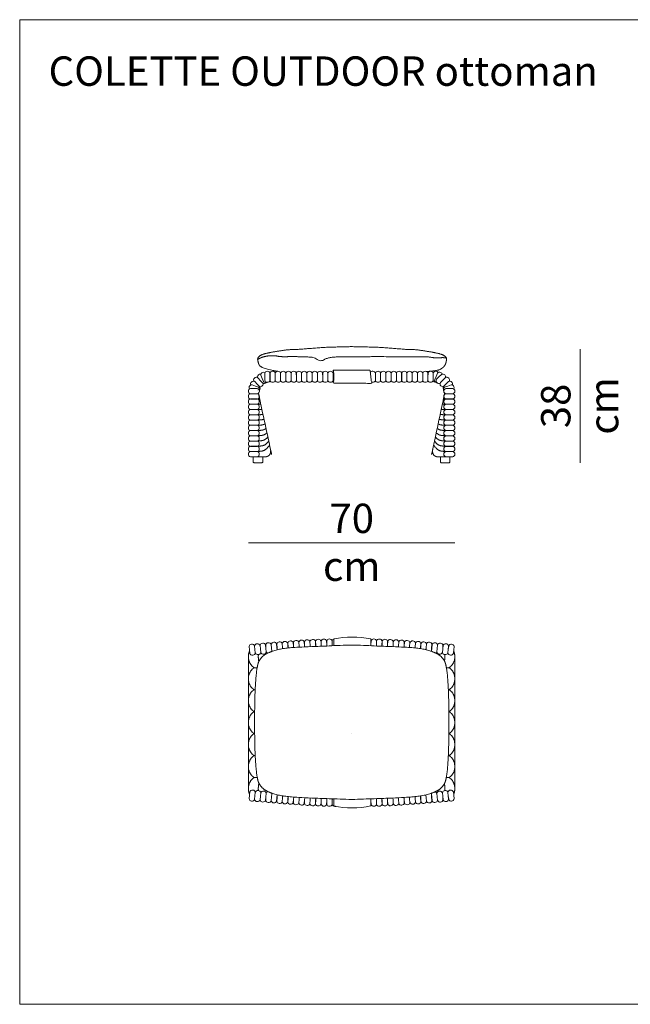
# Model space of a CAD drawing. Units: centimetres. Extents: x 871 to 1726, y -1754 to -1039.
# Drawn here: x 871 to 1080, y -1754 to -1416 of the extents above; entities that cross this region are included whole.
import ezdxf

# ---------------------------------------------------------------- set-up
doc = ezdxf.new("R2010")
doc.units = ezdxf.units.CM
doc.header["$LTSCALE"] = 25.4
doc.layers.get('0').update_dxf_attribs({"lineweight": 18})
doc.layers.add('Crea2D$visibili$linee', color=7, linetype='Continuous', lineweight=18)
doc.layers.add('Nessuna', color=7, linetype='Continuous', lineweight=5)
doc.styles.add('Arial', font='Arial')
doc.styles.add('Helvetica Neue UltraLight (bold)', font='Helvetica Neue UltraLight')

msp = doc.modelspace()

# ---------------------------------------------------------------- linework, layer by layer
at = {"color": 7, "linetype": 'Continuous', "lineweight": 18}
msp.add_line((952.47, -1544.54), (952.57, -1544.98), dxfattribs=at)
for points in [[(952.76, -1545.87), (952.81, -1546.11), (952.86, -1546.36), (954.72, -1554.98), (956.57, -1563.61), (956.58, -1563.65), (956.59, -1563.71), (956.6, -1563.78), (956.61, -1563.83), (956.62, -1563.87), (956.63, -1563.93), (956.64, -1564.03), (956.65, -1564.18), (956.66, -1564.31), (956.66, -1564.4), (956.66, -1564.47), (956.66, -1564.54), (956.65, -1564.61), (956.65, -1564.68), (956.63, -1564.77), (956.62, -1564.86), (956.61, -1564.92), (956.6, -1564.98), (956.58, -1565.06), (956.55, -1565.14), (956.54, -1565.19), (956.51, -1565.27), (956.47, -1565.36), (956.43, -1565.45), (956.38, -1565.53), (956.34, -1565.61), (956.29, -1565.68), (956.23, -1565.75), (956.18, -1565.81), (956.13, -1565.86), (956.07, -1565.92), (955.98, -1565.99), (955.9, -1566.05), (955.83, -1566.09), (955.76, -1566.13), (955.68, -1566.18), (955.59, -1566.22), (955.52, -1566.24), (955.47, -1566.26), (955.41, -1566.28), (955.31, -1566.31), (955.24, -1566.33), (955.15, -1566.35), (955.04, -1566.37), (954.93, -1566.38), (954.84, -1566.39), (954.79, -1566.39), (954.73, -1566.39), (954.68, -1566.39), (954.62, -1566.4), (954.62, -1566.4), (954.62, -1566.4), (952.44, -1566.4), (950.26, -1566.4)], [(1016.12, -1545.87), (1016.07, -1546.11), (1016.01, -1546.36), (1014.16, -1554.98), (1012.31, -1563.61), (1012.3, -1563.65), (1012.29, -1563.71), (1012.28, -1563.78), (1012.27, -1563.83), (1012.26, -1563.87), (1012.25, -1563.93), (1012.24, -1564.03), (1012.22, -1564.18), (1012.22, -1564.31), (1012.22, -1564.4), (1012.22, -1564.47), (1012.22, -1564.54), (1012.23, -1564.61), (1012.23, -1564.68), (1012.24, -1564.77), (1012.26, -1564.86), (1012.27, -1564.92), (1012.28, -1564.98), (1012.3, -1565.06), (1012.32, -1565.14), (1012.34, -1565.19), (1012.37, -1565.27), (1012.41, -1565.36), (1012.45, -1565.45), (1012.49, -1565.53), (1012.54, -1565.61), (1012.59, -1565.68), (1012.64, -1565.75), (1012.7, -1565.81), (1012.75, -1565.86), (1012.81, -1565.92), (1012.89, -1565.99), (1012.98, -1566.05), (1013.05, -1566.09), (1013.12, -1566.13), (1013.2, -1566.18), (1013.28, -1566.22), (1013.36, -1566.24), (1013.4, -1566.26), (1013.47, -1566.28), (1013.57, -1566.31), (1013.64, -1566.33), (1013.73, -1566.35), (1013.84, -1566.37), (1013.95, -1566.38), (1014.04, -1566.39), (1014.09, -1566.39), (1014.14, -1566.39), (1014.2, -1566.39), (1014.26, -1566.4), (1014.26, -1566.4), (1014.26, -1566.4), (1016.44, -1566.4), (1018.62, -1566.4)]]:
    msp.add_open_spline(points, degree=2, knots=[0, 0, 0, 1, 1, 2, 2, 3, 4, 5, 6, 7, 8, 9, 10, 11, 12, 13, 14, 15, 16, 17, 18, 19, 20, 21, 22, 23, 24, 25, 26, 27, 28, 29, 30, 31, 32, 33, 34, 35, 36, 37, 38, 39, 40, 41, 42, 43, 44, 45, 46, 47, 48, 49, 50, 51, 51, 52, 52, 53, 53, 53], dxfattribs=at)
at = {"layer": 'Crea2D$visibili$linee', "linetype": 'Continuous', "flags": 128}
for points in [[(954.73, -1537.42, 0.273736), (953.87, -1537.39, 0.395713), (953.31, -1538.39), (953.77, -1539.47), (954.24, -1540.55, 0.393914), (955.35, -1540.85, 0.047659), (955.5, -1540.78)], [(978.26, -1537.36, 0.119334), (978.11, -1537.72), (978.12, -1538.9), (978.12, -1540.07, 0.134447), (978.31, -1540.48)], [(990.88, -1537.46, -0.303676), (991.7, -1537.01, -0.395713), (992.61, -1537.72), (992.6, -1538.9), (992.6, -1540.07, -0.393914), (991.69, -1540.78, -0.146066), (991.22, -1540.68)], [(1013.38, -1540.78, -0.012135), (1013.34, -1540.78, -0.39571), (1012.43, -1540.07), (1012.43, -1538.9), (1012.44, -1537.72, -0.393911), (1013.35, -1537.01, -0.288353), (1014.15, -1537.42)], [(1013.74, -1540.93, -0.068384), (1013.52, -1540.85, -0.39571), (1012.97, -1539.84), (1013.43, -1538.76), (1013.89, -1537.68, -0.393911), (1015.01, -1537.39, -0.258721), (1015.57, -1537.98)], [(952.93, -1543.11, 0.293215), (952.87, -1542.21), (952.04, -1541.38), (951.2, -1540.56, 0.393911), (950.06, -1540.7, 0.34586), (949.84, -1541.72)], [(952.21, -1539.16, 0.371849), (951.12, -1539.34, 0.373575), (950.94, -1540.43)], [(953.31, -1537.98, 0.282909), (952.47, -1538.27, 0.395713), (952.33, -1539.41), (953.17, -1540.24), (954, -1541.06, 0.388659), (955.14, -1540.93)], [(952.91, -1542.26, 0.297698), (953.79, -1541.99, 0.300954), (954.06, -1541.1)], [(1014.82, -1541.1, -0.371852), (1013.73, -1540.91, -0.39571), (1013.59, -1539.77), (1014.43, -1538.95), (1015.26, -1538.12, -0.393911), (1016.41, -1538.27, -0.300957), (1016.67, -1539.16)], [(1015.97, -1542.26, -0.297698), (1015.08, -1541.99, -0.39571), (1014.95, -1540.84), (1015.78, -1540.02), (1016.62, -1539.19, -0.393911), (1017.76, -1539.34, -0.373575), (1017.93, -1540.43)], [(1015.95, -1543.11, -0.293215), (1016, -1542.21), (1016.84, -1541.38), (1017.67, -1540.56, -0.393911), (1018.82, -1540.7, -0.34586), (1019.03, -1541.72)], [(952.78, -1543.78, 0.061604), (952.86, -1543.59, 0.39571), (952.51, -1542.49), (951.41, -1542.09), (950.3, -1541.68, 0.393911), (949.32, -1542.29, 0.244159), (949.35, -1543.07)], [(952.27, -1543.64, 0.002914), (952.28, -1543.63)], [(952.38, -1544.15, 0.002978), (952.39, -1544.14)], [(1016.1, -1543.78, -0.061604), (1016.02, -1543.59, -0.39571), (1016.37, -1542.49), (1017.47, -1542.09), (1018.57, -1541.68, -0.393911), (1019.55, -1542.29, -0.244159), (1019.53, -1543.07)], [(972.12, -1631.46), (972.09, -1630.93), (972.03, -1629.76, 0.390742), (971.06, -1629.1, 0.394951), (970.16, -1629.85), (970.22, -1631.02), (970.25, -1631.54)], [(974.01, -1631.38), (973.99, -1630.87), (973.95, -1629.69, 0.391066), (972.98, -1629.02, 0.394613), (972.08, -1629.76), (972.12, -1630.93), (972.14, -1631.46)], [(975.91, -1631.31), (975.89, -1630.81), (975.85, -1629.64, 0.391228), (974.9, -1628.95, 0.394445), (973.99, -1629.69), (974.02, -1630.86), (974.04, -1631.38)], [(977.8, -1631.24), (977.79, -1630.76), (977.76, -1629.59, 0.391334), (976.81, -1628.9, 0.394335), (975.89, -1629.63), (975.92, -1630.8), (975.94, -1631.31)], [(978.54, -1628.86, 0.336356), (977.79, -1629.58), (977.82, -1630.76), (977.84, -1631.24)], [(991.07, -1631.23), (991.09, -1630.76), (991.12, -1629.59, -0.391334), (992.07, -1628.9, -0.394335), (992.99, -1629.63), (992.95, -1630.8), (992.94, -1631.3)], [(992.97, -1631.3), (992.99, -1630.81), (993.02, -1629.64, -0.391228), (993.98, -1628.95, -0.394445), (994.89, -1629.69), (994.85, -1630.86), (994.84, -1631.38)], [(994.87, -1631.38), (994.89, -1630.87), (994.93, -1629.69, -0.391066), (995.89, -1629.02, -0.394613), (996.8, -1629.76), (996.75, -1630.93), (996.73, -1631.45)], [(996.76, -1631.45), (996.79, -1630.93), (996.85, -1629.76, -0.390742), (997.82, -1629.1, -0.394951), (998.71, -1629.85), (998.65, -1631.02), (998.63, -1631.53)], [(957.03, -1633.19, 0.003405), (957.03, -1633.18), (956.93, -1632.01), (956.82, -1630.84, 0.389907), (955.83, -1630.21, 0.395844), (954.96, -1630.99), (955.06, -1632.16), (955.17, -1633.33, 0.178663), (955.52, -1633.82)], [(958.89, -1632.63), (958.82, -1631.85), (958.72, -1630.68, 0.38995), (957.72, -1630.05, 0.395798), (956.85, -1630.83), (956.96, -1632), (957.06, -1633.17, 0.001979), (957.06, -1633.18)], [(960.76, -1632.25), (960.71, -1631.7), (960.61, -1630.53, 0.389988), (959.62, -1629.9, 0.395757), (958.75, -1630.68), (958.85, -1631.85), (958.92, -1632.62)], [(962.65, -1632), (962.61, -1631.55), (962.51, -1630.38, 0.390024), (961.52, -1629.74, 0.395717), (960.65, -1630.52), (960.75, -1631.69), (960.79, -1632.25)], [(964.54, -1631.83), (964.5, -1631.4), (964.41, -1630.23, 0.39008), (963.42, -1629.59, 0.395656), (962.54, -1630.37), (962.64, -1631.54), (962.68, -1632)], [(966.43, -1631.72), (966.4, -1631.26), (966.31, -1630.09, 0.390213), (965.32, -1629.45, 0.395513), (964.45, -1630.22), (964.53, -1631.39), (964.57, -1631.83)], [(968.33, -1631.62), (968.3, -1631.14), (968.21, -1629.97, 0.390369), (967.23, -1629.32, 0.395347), (966.35, -1630.09), (966.43, -1631.26), (966.46, -1631.72)], [(970.22, -1631.54), (970.19, -1631.03), (970.12, -1629.86, 0.39054), (969.14, -1629.2, 0.395165), (968.25, -1629.96), (968.33, -1631.13), (968.36, -1631.62)], [(991, -1629.32, -0.081022), (991.08, -1629.58), (991.05, -1630.76), (991.04, -1631.23)], [(998.65, -1631.53), (998.68, -1631.03), (998.76, -1629.86, -0.39054), (999.73, -1629.2, -0.395165), (1000.62, -1629.96), (1000.55, -1631.13), (1000.52, -1631.62)], [(1000.55, -1631.62), (1000.58, -1631.14), (1000.66, -1629.97, -0.390369), (1001.64, -1629.32, -0.395347), (1002.53, -1630.09), (1002.45, -1631.26), (1002.42, -1631.71)], [(1002.44, -1631.71), (1002.48, -1631.26), (1002.57, -1630.09, -0.390213), (1003.55, -1629.45, -0.395513), (1004.43, -1630.22), (1004.34, -1631.39), (1004.31, -1631.82)], [(1004.34, -1631.82), (1004.37, -1631.4), (1004.47, -1630.23, -0.39008), (1005.46, -1629.59, -0.395656), (1006.33, -1630.37), (1006.24, -1631.54), (1006.2, -1631.98)], [(1006.23, -1631.99), (1006.27, -1631.55), (1006.37, -1630.38, -0.390024), (1007.36, -1629.74, -0.395717), (1008.23, -1630.52), (1008.13, -1631.69), (1008.09, -1632.23)], [(1008.12, -1632.23), (1008.16, -1631.7), (1008.26, -1630.53, -0.389988), (1009.26, -1629.9, -0.395757), (1010.13, -1630.68), (1010.03, -1631.85), (1009.96, -1632.59)], [(1009.99, -1632.6), (1010.06, -1631.85), (1010.16, -1630.68, -0.38995), (1011.15, -1630.05, -0.395798), (1012.02, -1630.83), (1011.92, -1632), (1011.82, -1633.14)], [(1011.85, -1633.15), (1011.95, -1632.01), (1012.06, -1630.84, -0.389907), (1013.05, -1630.21, -0.395844), (1013.92, -1630.99), (1013.81, -1632.16), (1013.71, -1633.33, -0.160314), (1013.41, -1633.79)], [(956.96, -1681.79, -0.08274), (957.03, -1682.07), (956.93, -1683.24), (956.82, -1684.41, -0.389907), (955.83, -1685.03, -0.395844), (954.96, -1684.25), (955.06, -1683.08), (955.17, -1681.91, -0.261727), (955.77, -1681.3)], [(958.91, -1682.39), (958.82, -1683.39), (958.72, -1684.56, -0.38995), (957.72, -1685.19, -0.395798), (956.85, -1684.41), (956.96, -1683.24), (957.06, -1682.07, -0.066238), (957.15, -1681.86)], [(960.78, -1682.76), (960.71, -1683.55), (960.61, -1684.72, -0.389988), (959.62, -1685.35, -0.395757), (958.75, -1684.57), (958.85, -1683.4), (958.94, -1682.39)], [(962.67, -1683.01), (962.61, -1683.7), (962.51, -1684.87, -0.390024), (961.52, -1685.5, -0.395717), (960.65, -1684.72), (960.75, -1683.55), (960.81, -1682.77)], [(964.56, -1683.18), (964.5, -1683.85), (964.41, -1685.02, -0.39008), (963.42, -1685.65, -0.395656), (962.54, -1684.88), (962.64, -1683.71), (962.7, -1683.02)], [(966.45, -1683.29), (966.4, -1683.98), (966.31, -1685.15, -0.390213), (965.32, -1685.79, -0.395513), (964.45, -1685.02), (964.53, -1683.85), (964.59, -1683.18)], [(1002.43, -1683.3), (1002.48, -1683.98), (1002.57, -1685.15, 0.390213), (1003.55, -1685.79, 0.395513), (1004.43, -1685.02), (1004.34, -1683.85), (1004.29, -1683.19)], [(1004.32, -1683.19), (1004.37, -1683.85), (1004.47, -1685.02, 0.39008), (1005.46, -1685.65, 0.395656), (1006.33, -1684.88), (1006.24, -1683.71), (1006.18, -1683.03)], [(1006.21, -1683.03), (1006.27, -1683.7), (1006.37, -1684.87, 0.390024), (1007.36, -1685.5, 0.395717), (1008.23, -1684.72), (1008.13, -1683.55), (1008.07, -1682.79)], [(1008.1, -1682.78), (1008.16, -1683.55), (1008.26, -1684.72, 0.389988), (1009.26, -1685.35, 0.395757), (1010.13, -1684.57), (1010.03, -1683.4), (1009.94, -1682.42)], [(1009.97, -1682.42), (1010.06, -1683.39), (1010.16, -1684.56, 0.38995), (1011.15, -1685.19, 0.395798), (1012.02, -1684.41), (1011.92, -1683.24), (1011.82, -1682.07, 0.054123), (1011.75, -1681.9)], [(1011.89, -1681.85, 0.066039), (1011.85, -1682.07), (1011.95, -1683.24), (1012.06, -1684.41, 0.389907), (1013.05, -1685.03, 0.395844), (1013.92, -1684.25), (1013.81, -1683.08), (1013.71, -1681.91, 0.238448), (1013.18, -1681.33)], [(968.35, -1683.39), (968.3, -1684.11), (968.21, -1685.28, -0.390369), (967.23, -1685.93, -0.395347), (966.35, -1685.16), (966.43, -1683.99), (966.48, -1683.3)], [(970.24, -1683.47), (970.19, -1684.22), (970.12, -1685.39, -0.39054), (969.14, -1686.04, -0.395165), (968.25, -1685.28), (968.33, -1684.11), (968.37, -1683.39)], [(972.13, -1683.55), (972.09, -1684.31), (972.03, -1685.49, -0.390742), (971.06, -1686.15, -0.394951), (970.16, -1685.4), (970.22, -1684.22), (970.26, -1683.48)], [(974.02, -1683.63), (973.99, -1684.38), (973.95, -1685.55, -0.391066), (972.98, -1686.23, -0.394613), (972.08, -1685.49), (972.12, -1684.32), (972.15, -1683.55)], [(975.92, -1683.7), (975.89, -1684.44), (975.85, -1685.61, -0.391228), (974.9, -1686.29, -0.394445), (973.99, -1685.56), (974.02, -1684.39), (974.05, -1683.63)], [(977.81, -1683.77), (977.79, -1684.49), (977.76, -1685.66, -0.391334), (976.81, -1686.35, -0.394335), (975.89, -1685.62), (975.92, -1684.44), (975.94, -1683.7)], [(979.04, -1686.37, -0.09486), (978.71, -1686.39, -0.394267), (977.79, -1685.66), (977.82, -1684.49), (977.84, -1683.77)], [(991, -1685.93, 0.081022), (991.08, -1685.66), (991.05, -1684.49), (991.04, -1683.78)], [(991.07, -1683.78), (991.09, -1684.49), (991.12, -1685.66, 0.391334), (992.07, -1686.35, 0.394335), (992.99, -1685.62), (992.95, -1684.44), (992.93, -1683.71)], [(992.96, -1683.71), (992.99, -1684.44), (993.02, -1685.61, 0.391228), (993.98, -1686.29, 0.394445), (994.89, -1685.56), (994.85, -1684.39), (994.83, -1683.64)], [(994.86, -1683.63), (994.89, -1684.38), (994.93, -1685.55, 0.391066), (995.89, -1686.23, 0.394613), (996.8, -1685.49), (996.75, -1684.32), (996.72, -1683.56)], [(996.75, -1683.56), (996.79, -1684.31), (996.85, -1685.49, 0.390742), (997.82, -1686.15, 0.394951), (998.71, -1685.4), (998.65, -1684.22), (998.61, -1683.48)], [(998.64, -1683.48), (998.68, -1684.22), (998.76, -1685.39, 0.39054), (999.73, -1686.04, 0.395165), (1000.62, -1685.28), (1000.55, -1684.11), (1000.51, -1683.4)], [(1000.53, -1683.39), (1000.58, -1684.11), (1000.66, -1685.28, 0.390369), (1001.64, -1685.93, 0.395347), (1002.53, -1685.16), (1002.45, -1683.99), (1002.4, -1683.3)]]:
    msp.add_lwpolyline(points, format="xyb", dxfattribs=at)
for points in [[(956.45, -1540.07), (956.44, -1538.9), (956.44, -1537.72, 0.393911), (955.53, -1537.01, 0.395713), (954.62, -1537.72), (954.62, -1538.9), (954.63, -1540.07, 0.393914), (955.54, -1540.78, 0.39571)], [(958.25, -1540.07), (958.25, -1538.9), (958.24, -1537.72, 0.393911), (957.33, -1537.01, 0.395713), (956.43, -1537.72), (956.43, -1538.9), (956.43, -1540.07, 0.393914), (957.35, -1540.78, 0.39571)], [(960.08, -1540.07), (960.07, -1538.9), (960.07, -1537.72, 0.393911), (959.16, -1537.01, 0.395713), (958.25, -1537.72), (958.25, -1538.9), (958.26, -1540.07, 0.393914), (959.17, -1540.78, 0.39571)], [(961.88, -1540.07), (961.88, -1538.9), (961.87, -1537.72, 0.393911), (960.96, -1537.01, 0.395713), (960.06, -1537.72), (960.06, -1538.9), (960.07, -1540.07, 0.393914), (960.98, -1540.78, 0.39571)], [(963.69, -1540.07), (963.69, -1538.9), (963.68, -1537.72, 0.393911), (962.77, -1537.01, 0.395713), (961.86, -1537.72), (961.87, -1538.9), (961.87, -1540.07, 0.393914), (962.78, -1540.78, 0.39571)], [(965.5, -1540.07), (965.49, -1538.9), (965.49, -1537.72, 0.393911), (964.57, -1537.01, 0.395713), (963.67, -1537.72), (963.67, -1538.9), (963.68, -1540.07, 0.393914), (964.59, -1540.78, 0.39571)], [(967.3, -1540.07), (967.3, -1538.9), (967.29, -1537.72, 0.393911), (966.38, -1537.01, 0.395713), (965.47, -1537.72), (965.48, -1538.9), (965.48, -1540.07, 0.393914), (966.39, -1540.78, 0.39571)], [(969.11, -1540.07), (969.1, -1538.9), (969.1, -1537.72, 0.393911), (968.19, -1537.01, 0.395713), (967.28, -1537.72), (967.28, -1538.9), (967.29, -1540.07, 0.393914), (968.2, -1540.78, 0.39571)], [(970.91, -1540.07), (970.91, -1538.9), (970.9, -1537.72, 0.393911), (969.99, -1537.01, 0.395713), (969.08, -1537.72), (969.09, -1538.9), (969.09, -1540.07, 0.393914), (970.01, -1540.78, 0.39571)], [(972.72, -1540.07), (972.71, -1538.9), (972.71, -1537.72, 0.393911), (971.8, -1537.01, 0.395713), (970.89, -1537.72), (970.89, -1538.9), (970.9, -1540.07, 0.393914), (971.81, -1540.78, 0.39571)], [(974.52, -1540.07), (974.52, -1538.9), (974.51, -1537.72, 0.393911), (973.6, -1537.01, 0.395713), (972.7, -1537.72), (972.7, -1538.9), (972.7, -1540.07, 0.393914), (973.62, -1540.78, 0.39571)], [(976.33, -1540.07), (976.32, -1538.9), (976.32, -1537.72, 0.393911), (975.41, -1537.01, 0.395713), (974.5, -1537.72), (974.51, -1538.9), (974.51, -1540.07, 0.393914), (975.42, -1540.78, 0.39571)], [(978.13, -1540.07), (978.13, -1538.9), (978.13, -1537.72, 0.393911), (977.21, -1537.01, 0.395713), (976.31, -1537.72), (976.31, -1538.9), (976.32, -1540.07, 0.393914), (977.23, -1540.78, 0.39571)], [(992.59, -1540.07), (992.59, -1538.9), (992.6, -1537.72, -0.393911), (993.51, -1537.01, -0.395713), (994.41, -1537.72), (994.41, -1538.9), (994.41, -1540.07, -0.393914), (993.49, -1540.78, -0.39571)], [(994.39, -1540.07), (994.4, -1538.9), (994.4, -1537.72, -0.393911), (995.31, -1537.01, -0.395713), (996.22, -1537.72), (996.22, -1538.9), (996.21, -1540.07, -0.393914), (995.3, -1540.78, -0.39571)], [(996.2, -1540.07), (996.2, -1538.9), (996.21, -1537.72, -0.393911), (997.12, -1537.01, -0.395713), (998.03, -1537.72), (998.02, -1538.9), (998.02, -1540.07, -0.393914), (997.1, -1540.78, -0.39571)], [(998, -1540.07), (998.01, -1538.9), (998.01, -1537.72, -0.393911), (998.92, -1537.01, -0.395713), (999.83, -1537.72), (999.83, -1538.9), (999.82, -1540.07, -0.393914), (998.91, -1540.78, -0.39571)], [(999.81, -1540.07), (999.81, -1538.9), (999.82, -1537.72, -0.393911), (1000.73, -1537.01, -0.395713), (1001.64, -1537.72), (1001.63, -1538.9), (1001.63, -1540.07, -0.393914), (1000.72, -1540.78, -0.39571)], [(1001.61, -1540.07), (1001.62, -1538.9), (1001.62, -1537.72, -0.393911), (1002.54, -1537.01, -0.395713), (1003.44, -1537.72), (1003.44, -1538.9), (1003.43, -1540.07, -0.393914), (1002.52, -1540.78, -0.39571)], [(1003.42, -1540.07), (1003.42, -1538.9), (1003.43, -1537.72, -0.393911), (1004.34, -1537.01, -0.395713), (1005.25, -1537.72), (1005.24, -1538.9), (1005.24, -1540.07, -0.393914), (1004.33, -1540.78, -0.39571)], [(1005.23, -1540.07), (1005.23, -1538.9), (1005.23, -1537.72, -0.393911), (1006.15, -1537.01, -0.395713), (1007.05, -1537.72), (1007.05, -1538.9), (1007.04, -1540.07, -0.393914), (1006.13, -1540.78, -0.39571)], [(1007.03, -1540.07), (1007.04, -1538.9), (1007.04, -1537.72, -0.393911), (1007.95, -1537.01, -0.395713), (1008.86, -1537.72), (1008.85, -1538.9), (1008.85, -1540.07, -0.393914), (1007.94, -1540.78, -0.39571)], [(1008.84, -1540.07), (1008.84, -1538.9), (1008.85, -1537.72, -0.393911), (1009.76, -1537.01, -0.395713), (1010.67, -1537.72), (1010.66, -1538.9), (1010.66, -1540.07, -0.393914), (1009.74, -1540.78, -0.39571)], [(1010.64, -1540.07), (1010.65, -1538.9), (1010.65, -1537.72, -0.393911), (1011.56, -1537.01, -0.395713), (1012.47, -1537.72), (1012.47, -1538.9), (1012.46, -1540.07, -0.393914), (1011.55, -1540.78, -0.39571)], [(952.07, -1542.9), (950.89, -1542.91), (949.72, -1542.91, 0.393911), (949.01, -1543.82, 0.395713), (949.72, -1544.73), (950.89, -1544.73), (952.07, -1544.72, 0.393914), (952.78, -1543.81, 0.39571)], [(1016.81, -1542.9), (1017.98, -1542.91), (1019.16, -1542.91, -0.393911), (1019.87, -1543.82, -0.395713), (1019.16, -1544.73), (1017.98, -1544.73), (1016.81, -1544.72, -0.393914), (1016.1, -1543.81, -0.39571)], [(952.07, -1544.71), (950.89, -1544.71), (949.72, -1544.72, 0.393911), (949.01, -1545.63, 0.395713), (949.72, -1546.54), (950.89, -1546.53), (952.07, -1546.53, 0.393914), (952.78, -1545.62, 0.39571)], [(952.07, -1546.51), (950.89, -1546.52), (949.72, -1546.52, 0.393911), (949.01, -1547.43, 0.395713), (949.72, -1548.34), (950.89, -1548.34), (952.07, -1548.33, 0.393914), (952.77, -1547.42, 0.39571)], [(1016.81, -1544.71), (1017.99, -1544.71), (1019.16, -1544.72, -0.393911), (1019.87, -1545.63, -0.395713), (1019.16, -1546.54), (1017.98, -1546.53), (1016.81, -1546.53, -0.393914), (1016.1, -1545.62, -0.39571)], [(1016.81, -1546.51), (1017.99, -1546.52), (1019.16, -1546.52, -0.393911), (1019.87, -1547.43, -0.395713), (1019.16, -1548.34), (1017.98, -1548.34), (1016.81, -1548.33, -0.393914), (1016.1, -1547.42, -0.39571)], [(952.06, -1548.32), (950.89, -1548.32), (949.72, -1548.33, 0.393911), (949.01, -1549.24, 0.395713), (949.72, -1550.15), (950.89, -1550.14), (952.07, -1550.14, 0.393914), (952.77, -1549.23, 0.39571)], [(952.06, -1550.13), (950.89, -1550.13), (949.72, -1550.13, 0.393911), (949.01, -1551.05, 0.395713), (949.72, -1551.95), (950.89, -1551.95), (952.07, -1551.94, 0.393914), (952.77, -1551.03, 0.39571)], [(1016.81, -1548.32), (1017.99, -1548.32), (1019.16, -1548.33, -0.393911), (1019.87, -1549.24, -0.395713), (1019.16, -1550.15), (1017.98, -1550.14), (1016.81, -1550.14, -0.393914), (1016.1, -1549.23, -0.39571)], [(1016.81, -1550.13), (1017.99, -1550.13), (1019.16, -1550.13, -0.393911), (1019.87, -1551.05, -0.395713), (1019.16, -1551.95), (1017.98, -1551.95), (1016.81, -1551.94, -0.393914), (1016.1, -1551.03, -0.39571)], [(952.06, -1551.93), (950.89, -1551.94), (949.72, -1551.94, 0.393911), (949.01, -1552.85, 0.395713), (949.72, -1553.76), (950.89, -1553.75), (952.07, -1553.75, 0.393914), (952.77, -1552.84, 0.39571)], [(952.06, -1553.74), (950.89, -1553.74), (949.72, -1553.75, 0.393911), (949.01, -1554.66, 0.395713), (949.72, -1555.56), (950.89, -1555.56), (952.07, -1555.56, 0.393914), (952.77, -1554.64, 0.39571)], [(1016.81, -1551.93), (1017.99, -1551.94), (1019.16, -1551.94, -0.393911), (1019.87, -1552.85, -0.395713), (1019.16, -1553.76), (1017.98, -1553.75), (1016.81, -1553.75, -0.393914), (1016.1, -1552.84, -0.39571)], [(1016.81, -1553.74), (1017.99, -1553.74), (1019.16, -1553.75, -0.393911), (1019.87, -1554.66, -0.395713), (1019.16, -1555.56), (1017.98, -1555.56), (1016.81, -1555.56, -0.393914), (1016.1, -1554.64, -0.39571)], [(952.06, -1555.54), (950.89, -1555.55), (949.72, -1555.55, 0.393911), (949.01, -1556.46, 0.395713), (949.72, -1557.37), (950.89, -1557.37), (952.07, -1557.36, 0.393914), (952.77, -1556.45, 0.39571)], [(952.06, -1557.35), (950.89, -1557.35), (949.71, -1557.36, 0.393911), (949.01, -1558.27, 0.395713), (949.72, -1559.18), (950.89, -1559.17), (952.07, -1559.17, 0.393914), (952.77, -1558.25, 0.39571)], [(1016.81, -1555.54), (1017.99, -1555.55), (1019.16, -1555.55, -0.393911), (1019.87, -1556.46, -0.395713), (1019.16, -1557.37), (1017.98, -1557.37), (1016.81, -1557.36, -0.393914), (1016.1, -1556.45, -0.39571)], [(1016.81, -1557.35), (1017.99, -1557.35), (1019.16, -1557.36, -0.393911), (1019.87, -1558.27, -0.395713), (1019.16, -1559.18), (1017.98, -1559.17), (1016.81, -1559.17, -0.393914), (1016.1, -1558.25, -0.39571)], [(952.06, -1559.15), (950.89, -1559.16), (949.71, -1559.16, 0.393911), (949.01, -1560.07, 0.395713), (949.72, -1560.98), (950.89, -1560.98), (952.07, -1560.97, 0.393914), (952.77, -1560.06, 0.39571)], [(952.06, -1560.96), (950.89, -1560.96), (949.71, -1560.97, 0.393911), (949.01, -1561.88, 0.395713), (949.72, -1562.79), (950.89, -1562.78), (952.06, -1562.78, 0.393914), (952.77, -1561.87, 0.39571)], [(1016.81, -1559.15), (1017.99, -1559.16), (1019.16, -1559.16, -0.393911), (1019.87, -1560.07, -0.395713), (1019.16, -1560.98), (1017.99, -1560.98), (1016.81, -1560.97, -0.393914), (1016.1, -1560.06, -0.39571)], [(1016.81, -1560.96), (1017.99, -1560.96), (1019.16, -1560.97, -0.393911), (1019.87, -1561.88, -0.395713), (1019.16, -1562.79), (1017.99, -1562.78), (1016.81, -1562.78, -0.393914), (1016.1, -1561.87, -0.39571)], [(952.06, -1562.76), (950.89, -1562.77), (949.71, -1562.77, 0.393911), (949.01, -1563.69, 0.395713), (949.72, -1564.59), (950.89, -1564.59), (952.06, -1564.58, 0.393914), (952.77, -1563.67, 0.39571)], [(952.06, -1564.57), (950.89, -1564.57), (949.71, -1564.58, 0.393911), (949.01, -1565.49, 0.395713), (949.72, -1566.4), (950.89, -1566.39), (952.06, -1566.39, 0.393914), (952.77, -1565.48, 0.39571)], [(1016.81, -1562.76), (1017.99, -1562.77), (1019.16, -1562.77, -0.393911), (1019.87, -1563.69, -0.395713), (1019.16, -1564.59), (1017.99, -1564.59), (1016.81, -1564.58, -0.393914), (1016.1, -1563.67, -0.39571)], [(1016.81, -1564.57), (1017.99, -1564.57), (1019.16, -1564.58, -0.393911), (1019.87, -1565.49, -0.395713), (1019.16, -1566.4), (1017.99, -1566.39), (1016.81, -1566.39, -0.393914), (1016.11, -1565.48, -0.39571)], [(949.26, -1631.5), (949.38, -1632.67), (949.51, -1633.84, 0.389494), (950.52, -1634.45, 0.396297), (951.37, -1633.65), (951.24, -1632.49), (951.12, -1631.32, 0.389496), (950.11, -1630.71, 0.396295)], [(951.17, -1631.32), (951.28, -1632.49), (951.38, -1633.66, 0.38986), (952.38, -1634.29, 0.395894), (953.25, -1633.5), (953.14, -1632.33), (953.03, -1631.16, 0.389863), (952.03, -1630.54, 0.395892)], [(953.06, -1631.16), (953.17, -1632.33), (953.28, -1633.5, 0.389871), (954.27, -1634.12, 0.395883), (955.14, -1633.34), (955.03, -1632.17), (954.92, -1631, 0.389873), (953.93, -1630.37, 0.395881)], [(1015.81, -1631.16), (1015.71, -1632.33), (1015.6, -1633.5, -0.389871), (1014.6, -1634.12, -0.395883), (1013.74, -1633.34), (1013.85, -1632.17), (1013.95, -1631, -0.389873), (1014.95, -1630.37, -0.395881)], [(1017.71, -1631.32), (1017.6, -1632.49), (1017.49, -1633.66, -0.389861), (1016.5, -1634.29, -0.395894), (1015.63, -1633.5), (1015.74, -1632.33), (1015.85, -1631.16, -0.389863), (1016.84, -1630.54, -0.395892)], [(1019.62, -1631.5), (1019.49, -1632.67), (1019.37, -1633.84, -0.389494), (1018.36, -1634.45, -0.396297), (1017.51, -1633.65), (1017.63, -1632.49), (1017.76, -1631.32, -0.389496), (1018.77, -1630.71, -0.396295)], [(949.26, -1683.74), (949.38, -1682.57), (949.51, -1681.41, -0.389494), (950.52, -1680.8, -0.396297), (951.37, -1681.59), (951.24, -1682.76), (951.12, -1683.93, -0.389496), (950.11, -1684.54, -0.396295)], [(951.17, -1683.92), (951.28, -1682.76), (951.38, -1681.59, -0.38986), (952.38, -1680.96, -0.395894), (953.25, -1681.74), (953.14, -1682.91), (953.03, -1684.08, -0.389863), (952.03, -1684.71, -0.395892)], [(953.06, -1684.09), (953.17, -1682.92), (953.28, -1681.75, -0.389871), (954.27, -1681.12, -0.395883), (955.14, -1681.91), (955.03, -1683.08), (954.92, -1684.25, -0.389873), (953.93, -1684.87, -0.395881)], [(1015.81, -1684.09), (1015.71, -1682.92), (1015.6, -1681.75, 0.389871), (1014.6, -1681.12, 0.395883), (1013.74, -1681.91), (1013.85, -1683.08), (1013.95, -1684.25, 0.389873), (1014.95, -1684.87, 0.395881)], [(1017.71, -1683.92), (1017.6, -1682.76), (1017.49, -1681.59, 0.389861), (1016.5, -1680.96, 0.395894), (1015.63, -1681.74), (1015.74, -1682.91), (1015.85, -1684.08, 0.389863), (1016.84, -1684.71, 0.395892)], [(1019.62, -1683.74), (1019.49, -1682.57), (1019.37, -1681.41, 0.389494), (1018.36, -1680.8, 0.396297), (1017.51, -1681.59), (1017.63, -1682.76), (1017.76, -1683.93, 0.389496), (1018.77, -1684.54, 0.396295)]]:
    msp.add_lwpolyline(points, format="xyb", close=True, dxfattribs=at)
at = {"layer": 'Crea2D$visibili$linee', "linetype": 'Continuous', "lineweight": 18, "flags": 128}
for points in [[(950.79, -1566.4, 0.430504), (950.67, -1566.52), (950.67, -1568.1, 0.414556), (950.97, -1568.4), (950.97, -1568.4), (950.97, -1568.4), (950.97, -1568.4), (950.97, -1568.4), (950.99, -1568.4), (950.99, -1568.4), (950.99, -1568.4), (951, -1568.4), (951.15, -1568.4), (953.1, -1568.4), (953.65, -1568.4), (953.67, -1568.4, 0.414337), (953.97, -1568.1), (953.97, -1566.52, 0.430493), (953.85, -1566.4), (950.79, -1566.4)], [(1018.08, -1566.4, -0.430504), (1018.21, -1566.52), (1018.21, -1568.1, -0.414556), (1017.91, -1568.4), (1017.91, -1568.4), (1017.91, -1568.4), (1017.91, -1568.4), (1017.9, -1568.4), (1017.89, -1568.4), (1017.89, -1568.4), (1017.88, -1568.4), (1017.88, -1568.4), (1017.73, -1568.4), (1015.78, -1568.4), (1015.23, -1568.4), (1015.2, -1568.4, -0.414337), (1014.9, -1568.1), (1014.9, -1566.52, -0.430493), (1015.03, -1566.4), (1018.09, -1566.4)]]:
    msp.add_lwpolyline(points, format="xyb", dxfattribs=at)
at = {"layer": 'Nessuna', "color": 7, "linetype": 'Continuous', "lineweight": 18}
for p, q in [((1062.94, -1568.4), (1062.94, -1529.4)), ((978.14, -1536.62), (990.71, -1536.62)), ((949.01, -1595.92), (1019.87, -1595.92)), ((951.02, -1638.77), (952.03, -1638.77)), ((951.02, -1638.77), (952.03, -1638.77)), ((1017.86, -1638.77), (1016.98, -1638.77)), ((1017.86, -1638.77), (1016.98, -1638.77)), ((951.02, -1646.31), (951.34, -1646.31)), ((951.02, -1646.31), (951.34, -1646.31)), ((1017.86, -1646.31), (1017.66, -1646.31)), ((1017.86, -1646.31), (1017.66, -1646.31)), ((951.02, -1653.85), (951.16, -1653.85)), ((951.02, -1653.85), (951.16, -1653.85)), ((1017.86, -1653.85), (1017.84, -1653.85)), ((1017.86, -1653.85), (1017.84, -1653.85)), ((951.02, -1661.39), (951.17, -1661.39)), ((951.02, -1661.39), (951.17, -1661.39)), ((984.44, -1661.39), (984.44, -1661.39)), ((1017.86, -1661.39), (1017.84, -1661.39)), ((1017.86, -1661.39), (1017.84, -1661.39)), ((951.02, -1668.94), (951.35, -1668.94)), ((951.02, -1668.94), (951.35, -1668.94)), ((1017.86, -1668.94), (1017.65, -1668.94)), ((1017.86, -1668.94), (1017.65, -1668.94)), ((951.02, -1676.48), (952.07, -1676.48)), ((951.02, -1676.48), (952.07, -1676.48)), ((1017.86, -1676.48), (1016.93, -1676.48)), ((1017.86, -1676.48), (1016.93, -1676.48))]:
    msp.add_line(p, q, dxfattribs=at)
at = {"layer": 'Nessuna', "color": 7, "linetype": 'Continuous', "lineweight": 5, "flags": 128}
msp.add_lwpolyline([(870.52, -1416.32), (1263.52, -1416.32), (1263.52, -1754.32), (870.52, -1754.32)], close=True, dxfattribs=at)
at = {"layer": 'Nessuna', "color": 7, "linetype": 'Continuous', "lineweight": 18, "flags": 128}
for points in [[(978.33, -1631.22), (978.33, -1628.9, -0.098766), (991, -1628.9), (991, -1631.23)], [(978.33, -1683.79), (978.33, -1686.24, 0.098766), (991, -1686.24), (991, -1683.78)]]:
    msp.add_lwpolyline(points, format="xyb", dxfattribs=at)
at = {"layer": 'Nessuna', "color": 7, "linetype": 'Continuous', "lineweight": 18}
for points, knots in [([(1010.18, -1537.09), (1013.77, -1536.83), (1014.61, -1536.45), (1015.54, -1536.03), (1016.65, -1534.78), (1016.97, -1533.42), (1017.13, -1532.51), (1016.02, -1531.38), (1013, -1530.58), (1009.34, -1530.01), (1006.48, -1529.56), (1003.62, -1529.56), (999.65, -1529.22), (993.92, -1528.77), (989.31, -1528.65), (984.63, -1528.55), (979.94, -1528.65), (975.33, -1528.77), (969.61, -1529.22), (965.63, -1529.56), (962.77, -1529.56), (959.91, -1530.01), (956.25, -1530.58), (953.23, -1531.38), (952.12, -1532.51), (952.28, -1533.42), (952.44, -1534.1), (952.55, -1534.59), (952.87, -1535.04), (953.71, -1536.03), (957.46, -1536.76), (958.19, -1536.9), (959, -1537.01)], [0, 0, 0, 1, 1, 2, 3, 4, 5, 6, 7, 8, 9, 10, 11, 12, 13, 13, 14, 15, 16, 17, 18, 19, 20, 21, 22, 23, 23, 24, 24, 25, 25, 26, 26, 26]), ([(978.14, -1536.62), (978.5, -1538.39), (978.25, -1541.14), (984.75, -1541.14), (991.25, -1541.14), (991, -1538.19), (990.8, -1536.97), (990.77, -1536.77), (990.71, -1536.62)], [0, 0, 0, 1, 1, 2, 2, 3, 3, 4, 4, 4]), ([(954.39, -1553.44), (954.14, -1553.55), (953.9, -1553.59), (953.24, -1553.72), (952.21, -1553.77)], [0, 0, 0, 1, 1, 2, 2, 2]), ([(954.03, -1551.77), (953.97, -1551.79), (953.91, -1551.8), (953.25, -1551.92), (952.24, -1551.98)], [0, 0, 0, 1, 1, 2, 2, 2]), ([(1014.49, -1553.44), (1014.73, -1553.55), (1014.97, -1553.59), (1015.64, -1553.72), (1016.66, -1553.77)], [0, 0, 0, 1, 1, 2, 2, 2]), ([(1014.85, -1551.77), (1014.91, -1551.79), (1014.97, -1551.8), (1015.63, -1551.92), (1016.64, -1551.98)], [0, 0, 0, 1, 1, 2, 2, 2]), ([(955.39, -1558.11), (954.62, -1558.84), (953.88, -1558.98), (953.17, -1559.11), (952.05, -1559.17)], [0, 0, 0, 1, 1, 2, 2, 2]), ([(955.06, -1556.6), (954.47, -1557.08), (953.89, -1557.19), (953.21, -1557.31), (952.15, -1557.37)], [0, 0, 0, 1, 1, 2, 2, 2]), ([(954.73, -1555.05), (954.31, -1555.31), (953.9, -1555.39), (953.22, -1555.52), (952.19, -1555.57)], [0, 0, 0, 1, 1, 2, 2, 2]), ([(1013.49, -1558.11), (1014.26, -1558.84), (1014.99, -1558.98), (1015.68, -1559.11), (1016.76, -1559.16)], [0, 0, 0, 1, 1, 2, 2, 2]), ([(1013.81, -1556.6), (1014.41, -1557.08), (1014.99, -1557.19), (1015.67, -1557.31), (1016.72, -1557.37)], [0, 0, 0, 1, 1, 2, 2, 2]), ([(1014.15, -1555.05), (1014.57, -1555.31), (1014.98, -1555.39), (1015.65, -1555.52), (1016.69, -1555.57)], [0, 0, 0, 1, 1, 2, 2, 2]), ([(955.7, -1559.57), (954.77, -1560.61), (953.88, -1560.78), (953.19, -1560.9), (952.14, -1560.96)], [0, 0, 0, 1, 1, 2, 2, 2]), ([(956.01, -1560.99), (954.91, -1562.38), (953.87, -1562.57), (953.2, -1562.69), (952.18, -1562.75)], [0, 0, 0, 1, 1, 2, 2, 2]), ([(1012.87, -1560.99), (1013.97, -1562.38), (1015.01, -1562.57), (1015.67, -1562.69), (1016.69, -1562.75)], [0, 0, 0, 1, 1, 2, 2, 2]), ([(1013.18, -1559.57), (1014.11, -1560.61), (1015, -1560.78), (1015.68, -1560.9), (1016.74, -1560.96)], [0, 0, 0, 1, 1, 2, 2, 2]), ([(952.19, -1564.55), (953.16, -1564.5), (953.8, -1564.38), (955, -1564.15), (956.27, -1562.36)], [0, 0, 0, 1, 1, 2, 2, 2]), ([(1016.68, -1564.55), (1015.71, -1564.5), (1015.07, -1564.38), (1013.88, -1564.15), (1012.61, -1562.36)], [0, 0, 0, 1, 1, 2, 2, 2]), ([(984.5, -1684.01), (1000.84, -1683.45), (1004.77, -1683.16), (1008.85, -1682.85), (1013.82, -1681.23), (1015.99, -1679.34), (1017.02, -1676.89), (1017.74, -1669), (1017.82, -1662.69), (1017.86, -1659.82), (1017.86, -1657.51), (1017.86, -1655.2), (1017.82, -1652.32), (1017.74, -1646.01), (1017.02, -1638.12), (1015.99, -1635.67), (1013.82, -1633.78), (1008.85, -1632.16), (1004.77, -1631.85), (1000.84, -1631.56), (984.5, -1631.01), (968.16, -1631.56), (964.23, -1631.85), (960.15, -1632.16), (955.18, -1633.78), (953.01, -1635.67), (951.98, -1638.12), (951.26, -1646.01), (951.18, -1652.32), (951.15, -1655.2), (951.14, -1657.51), (951.15, -1659.82), (951.18, -1662.69), (951.26, -1669), (951.98, -1676.89), (953.01, -1679.34), (955.18, -1681.23), (960.15, -1682.85), (964.23, -1683.16), (968.16, -1683.45), (984.5, -1684.01)], [0, 0, 0, 1, 1, 2, 3, 4, 5, 6, 6, 7, 7, 8, 8, 9, 10, 11, 12, 13, 13, 14, 14, 15, 15, 16, 17, 18, 19, 20, 20, 21, 21, 22, 22, 23, 24, 25, 26, 27, 27, 28, 28, 28]), ([(949.42, -1633.03), (949.01, -1633.94), (949.01, -1634.99), (949.01, -1636.2), (950.1, -1638.24), (951.02, -1638.77)], [0, 0, 0, 1, 1, 2, 3, 3, 3]), ([(952.45, -1634.29), (952.42, -1634.63), (952.42, -1634.99), (952.42, -1635.86), (952.61, -1636.64)], [0, 0, 0, 1, 1, 2, 2, 2]), ([(1016.42, -1634.29), (1016.46, -1634.63), (1016.46, -1634.99), (1016.46, -1635.77), (1016.3, -1636.47)], [0, 0, 0, 1, 1, 2, 2, 2]), ([(1019.45, -1633.03), (1019.87, -1633.94), (1019.87, -1634.99), (1019.87, -1636.2), (1018.78, -1638.24), (1017.86, -1638.77)], [0, 0, 0, 1, 1, 2, 3, 3, 3]), ([(949.42, -1682.21), (949.01, -1681.3), (949.01, -1680.25), (949.01, -1679.05), (950.1, -1677.01), (951.02, -1676.48)], [0, 0, 0, 1, 1, 2, 3, 3, 3]), ([(952.45, -1680.96), (952.42, -1680.61), (952.42, -1680.25), (952.42, -1679.3), (952.65, -1678.45)], [0, 0, 0, 1, 1, 2, 2, 2]), ([(1016.42, -1680.96), (1016.46, -1680.61), (1016.46, -1680.25), (1016.46, -1679.39), (1016.26, -1678.61)], [0, 0, 0, 1, 1, 2, 2, 2]), ([(1019.45, -1682.21), (1019.87, -1681.3), (1019.87, -1680.25), (1019.87, -1679.05), (1018.78, -1677.01), (1017.86, -1676.48)], [0, 0, 0, 1, 1, 2, 3, 3, 3])]:
    msp.add_open_spline(points, degree=2, knots=knots, dxfattribs=at)
for points, degree in [([(952.2, -1532.96), (953.15, -1532.45), (953.95, -1532.11), (955.22, -1531.83), (956.33, -1531.66), (958.16, -1531.66), (959.59, -1531.94), (960.63, -1532), (961.98, -1532.06), (963.33, -1531.89), (965.71, -1532), (968.97, -1532.06), (971.59, -1532.23), (973.84, -1533.76), (976.36, -1532.23), (981.13, -1532), (987.8, -1532.06), (993.69, -1531.94), (1002.27, -1532.11), (1006.88, -1532), (1009.9, -1532), (1011.88, -1532.23), (1013.16, -1532.45), (1014.19, -1532.45), (1015.86, -1532.28), (1017.13, -1532.51), (1016.97, -1532.48)], 2), ([(952.17, -1543.12), (952.16, -1543.12), (952.16, -1543.12)], 2), ([(952.9, -1546.55), (952.62, -1546.57), (952.31, -1546.59)], 2), ([(952.53, -1544.78), (952.43, -1544.79), (952.33, -1544.79)], 2), ([(1015.97, -1546.55), (1016.25, -1546.57), (1016.57, -1546.59)], 2), ([(953.66, -1550.05), (953.07, -1550.14), (952.26, -1550.18)], 2), ([(953.28, -1548.3), (952.84, -1548.35), (952.29, -1548.39)], 2), ([(1015.22, -1550.05), (1015.8, -1550.14), (1016.61, -1550.18)], 2), ([(1015.59, -1548.3), (1016.04, -1548.35), (1016.59, -1548.39)], 2), ([(950.35, -1557.41), (950.35, -1557.41), (950.35, -1557.41)], 2), ([(1018.52, -1557.41), (1018.53, -1557.41), (1018.53, -1557.41)], 2), ([(949.01, -1634.99), (949.01, -1646.31), (949.01, -1653.85), (949.01, -1661.39), (949.01, -1668.94), (949.01, -1680.25)], 1), ([(1019.87, -1634.99), (1019.87, -1646.31), (1019.87, -1653.85), (1019.87, -1661.39), (1019.87, -1668.94), (1019.87, -1680.25)], 1), ([(951.02, -1646.31), (950.1, -1645.78), (949.01, -1643.74), (949.01, -1641.34), (950.1, -1639.3), (951.02, -1638.77)], 2), ([(1017.86, -1646.31), (1018.78, -1645.78), (1019.87, -1643.74), (1019.87, -1641.34), (1018.78, -1639.3), (1017.86, -1638.77)], 2), ([(951.02, -1646.31), (950.1, -1646.84), (949.01, -1648.88), (949.01, -1651.28), (950.1, -1653.32), (951.02, -1653.85)], 2), ([(1017.86, -1646.31), (1018.78, -1646.84), (1019.87, -1648.88), (1019.87, -1651.28), (1018.78, -1653.32), (1017.86, -1653.85)], 2), ([(951.02, -1653.85), (950.1, -1654.38), (949.01, -1656.42), (949.01, -1658.82), (950.1, -1660.86), (951.02, -1661.39)], 2), ([(1017.86, -1653.85), (1018.78, -1654.38), (1019.87, -1656.42), (1019.87, -1658.82), (1018.78, -1660.86), (1017.86, -1661.39)], 2), ([(951.02, -1668.94), (950.1, -1668.41), (949.01, -1666.37), (949.01, -1663.97), (950.1, -1661.93), (951.02, -1661.39)], 2), ([(1017.86, -1668.94), (1018.78, -1668.41), (1019.87, -1666.37), (1019.87, -1663.96), (1018.78, -1661.93), (1017.86, -1661.39)], 2), ([(951.02, -1668.94), (950.1, -1669.47), (949.01, -1671.51), (949.01, -1673.91), (950.1, -1675.95), (951.02, -1676.48)], 2), ([(1017.86, -1668.94), (1018.78, -1669.47), (1019.87, -1671.51), (1019.87, -1673.91), (1018.78, -1675.95), (1017.86, -1676.48)], 2), ([(953.14, -1683.23), (953.13, -1683.2), (953.11, -1683.18)], 2)]:
    msp.add_open_spline(points, degree=degree, dxfattribs=at)

# ---------------------------------------------------------------- texts
at = {"layer": 'Nessuna', "color": 7, "insert": (880.43, -1428.92), "char_height": 10.101, "width": 321.5739, "attachment_point": 1, "line_spacing_factor": 0.959385, "style": 'Arial'}
msp.add_mtext('COLETTE OUTDOOR ottoman', dxfattribs=at)
at = {"layer": 'Nessuna', "color": 7, "insert": (1049.48, -1548.9), "char_height": 10.073, "attachment_point": 2, "rotation": 90, "line_spacing_factor": 0.978887, "style": 'Helvetica Neue UltraLight (bold)'}
msp.add_mtext('38\\Pcm', dxfattribs=at)
at = {"layer": 'Nessuna', "color": 7, "insert": (984.49, -1582.46), "char_height": 10.073, "attachment_point": 2, "line_spacing_factor": 0.978887, "style": 'Helvetica Neue UltraLight (bold)'}
msp.add_mtext('70\\Pcm', dxfattribs=at)

doc.saveas('drawing.dxf')
